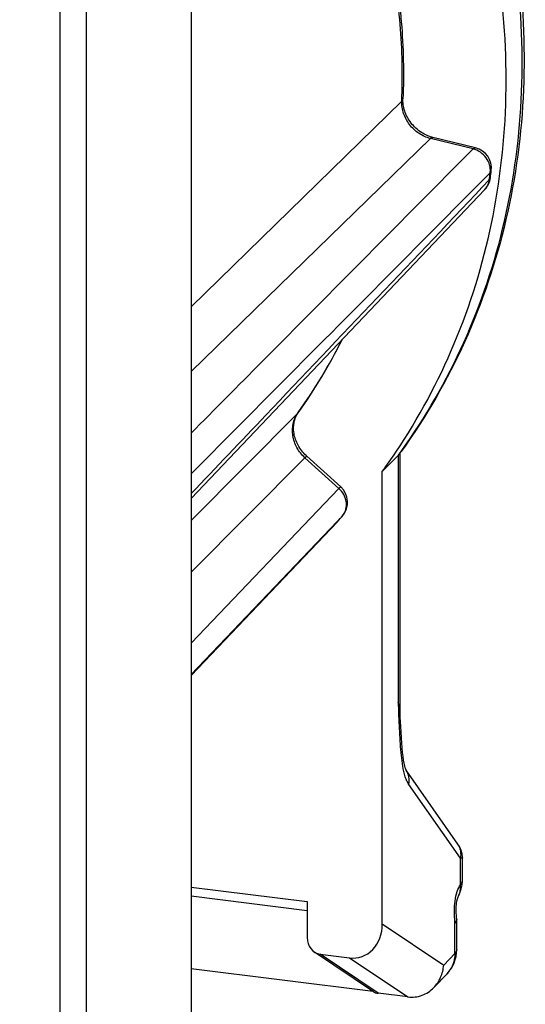
# Model space of a CAD drawing. Units: millimetres. Extents: x 0 to 420, y 0 to 297.
# Drawn here: x 391 to 398, y 70 to 84 of the extents above; entities that cross this region are included whole.
import ezdxf

# ---------------------------------------------------------------- set-up
doc = ezdxf.new("R2010")
doc.units = ezdxf.units.MM
doc.header["$LTSCALE"] = 23.1
doc.layers.get('0').update_dxf_attribs({"linetype": 'CONTINUOUS'})
doc.layers.add('AUSFORMSCHRAEGEN', color=7, linetype='CONTINUOUS')
doc.layers.add('RUNDUNGEN', color=7, linetype='CONTINUOUS')

msp = doc.modelspace()

# ---------------------------------------------------------------- linework, layer by layer
at = {"color": 7}
for p, q in [((395.80046, 77.70935), (396.03124, 77.94211)), ((396.03124, 77.94211), (396.04137, 77.95396)), ((396.05848, 74.17837), (396.05848, 77.97897)), ((395.80046, 71.17965), (395.80046, 77.70935)), ((396.05885, 74.16253), (396.05848, 74.17821)), ((396.06541, 74.02848), (396.05884, 74.16283)), ((396.89093, 72.33174), (396.14431, 73.3981)), ((396.95556, 71.80485), (396.95556, 72.13151)), ((393.04409, 71.58337), (394.71581, 71.37527)), ((394.71581, 71.50402), (394.71581, 70.98253)), ((396.87252, 71.24955), (396.87252, 71.24901)), ((396.87252, 70.80717), (396.87252, 71.24901)), ((395.67361, 70.20197), (394.82192, 70.77504)), ((394.90213, 70.74421), (395.32644, 70.69139)), ((395.67071, 70.204), (393.04409, 70.53097)), ((396.54408, 70.2635), (396.73355, 70.46125)), ((396.16599, 70.12649), (395.74168, 70.17931))]:
    msp.add_line(p, q, dxfattribs=at)
at = {"color": 9}
for p, q in [((396.03124, 74.37862), (396.03124, 77.94211)), ((396.03688, 74.24783), (396.03124, 74.37862)), ((396.03957, 74.18675), (396.03688, 74.24783)), ((396.04222, 74.12846), (396.03957, 74.18675)), ((396.92832, 72.12702), (396.18222, 73.19263)), ((396.92832, 71.74615), (396.92832, 72.12702)), ((393.04409, 71.71212), (394.71581, 71.50402)), ((395.80046, 71.17965), (396.68516, 70.58437)), ((396.84528, 70.75149), (396.84528, 71.19332)), ((396.68516, 70.58437), (396.84528, 70.75149)), ((395.74168, 70.17931), (394.90213, 70.74421)), ((395.32644, 70.69139), (396.16599, 70.12649))]:
    msp.add_line(p, q, dxfattribs=at)
at = {"color": 7}
for points in [[(396.14603, 73.39551), (396.14387, 73.39983), (396.13858, 73.41263), (396.13146, 73.43377), (396.12345, 73.46286), (396.11537, 73.49879), (396.10739, 73.54224), (396.09963, 73.59426), (396.09249, 73.65326), (396.08601, 73.7187), (396.08016, 73.78964), (396.07485, 73.86532), (396.06996, 73.94521), (396.06541, 74.02848)], [(396.95556, 72.13151), (396.95544, 72.14044), (396.95017, 72.19127), (396.93705, 72.24149), (396.91645, 72.28954), (396.89093, 72.33174)], [(396.90326, 71.59354), (396.92008, 71.62951), (396.93938, 71.68557), (396.9516, 71.74638), (396.95532, 71.80353)], [(396.87251, 71.24955), (396.87207, 71.27177), (396.86992, 71.3031), (396.86679, 71.33932), (396.86518, 71.36466), (396.86444, 71.38626), (396.86447, 71.4119), (396.86552, 71.43661), (396.86762, 71.46113), (396.87066, 71.48462), (396.87437, 71.5059), (396.87872, 71.52553), (396.88344, 71.54302), (396.88836, 71.5584), (396.89325, 71.57159), (396.89811, 71.58299), (396.90323, 71.59355)]]:
    msp.add_lwpolyline(points, dxfattribs=at)
at = {"color": 9}
for centre, radius, start, end in [((388.87824, 83.16726), 8.85819, 323.852471, 324.293949), ((394.64, 74.09), 1.42085, 5.276608, 11.726336), ((394.75753, 74.10148), 1.30276, 3.377148, 5.249229), ((394.80322, 74.10433), 1.25698, 2.665657, 3.36993)]:
    msp.add_arc(centre, radius, start, end, dxfattribs=at)
at = {"color": 7}
for centre, radius, start, end in [((388.80711, 83.23864), 8.95893, 323.851513, 324.189607), ((388.62586, 82.94584), 8.88233, 323.875571, 326.050106), ((396.37252, 70.80717), 0.5, 316.201692, 360)]:
    msp.add_arc(centre, radius, start, end, dxfattribs=at)
for centre, major_axis, ratio, start_param, end_param in [((395.33054, 71.23341), (-0.15904, 0.52869), 0.83637891, -3.4955792, -1.91605656), ((394.90377, 70.96102), (-0.06362, 0.21148), 0.83637891, 1.22553609, 2.78760611), ((395.86975, 70.31105), (0.22446, 0.07382), 0.49718394, -2.77278374, -2.33096612), ((396.48616, 70.45585), (0.56115, 0.18455), 0.49718394, -2.33096612, -2.32193522)]:
    msp.add_ellipse(centre, major_axis=major_axis, ratio=ratio, start_param=start_param, end_param=end_param, dxfattribs=at)
for points, knots in [([(380.06419, 93.53692), (380.30047, 93.72748), (380.79375, 94.08526), (381.58592, 94.54468), (382.42478, 94.92395), (383.5997, 95.32008), (385.15342, 95.59924), (386.74586, 95.58229), (388.01969, 95.3967), (389.29654, 95.09424), (390.85477, 94.50351), (392.59542, 93.48681), (393.90046, 92.40793), (394.83362, 91.4255), (395.68381, 90.37293), (396.57852, 88.94221), (397.35061, 87.09103), (397.79458, 85.16555), (397.8941, 83.22761), (397.64331, 81.3398), (397.04841, 79.56554), (396.4296, 78.49177), (396.07243, 77.99673)], [0, 0, 0, 0, 0.02942025, 0.05894074, 0.08861326, 0.11849196, 0.17894879, 0.24060378, 0.27193646, 0.30357676, 0.36764107, 0.43260949, 0.49812434, 0.53098248, 0.5638168, 0.62914427, 0.69375977, 0.75734809, 0.81971949, 0.88083909, 0.94083508, 1, 1, 1, 1]), ([(395.99399, 77.98535), (396.32564, 78.47795), (396.89621, 79.54113), (397.43197, 81.28475), (397.63918, 83.13331), (397.51216, 85.02778), (397.05634, 86.90929), (396.28677, 88.71954), (395.22788, 90.4027), (393.91272, 91.90685), (392.38204, 93.18551), (390.68307, 94.19896), (388.86815, 94.91537), (386.99328, 95.31175), (385.11669, 95.37472), (383.29694, 95.10073), (381.59265, 94.49752), (380.56435, 93.88421), (380.09047, 93.53249)], [0, 0, 0, 0, 0.05884091, 0.11864535, 0.17970134, 0.24211686, 0.30583083, 0.37062828, 0.43617224, 0.5020455, 0.56779568, 0.63298341, 0.69722963, 0.76025852, 0.82193523, 0.8822903, 0.94152603, 1, 1, 1, 1]), ([(396.54407, 70.26351), (396.5847, 70.30591), (396.65137, 70.4073), (396.68025, 70.52475), (396.68516, 70.58437)], [0, 0, 0, 0, 0.49535314, 1, 1, 1, 1]), ([(396.17025, 70.12598), (396.23782, 70.11804), (396.37923, 70.13473), (396.49675, 70.2141), (396.54407, 70.26351)], [0, 0, 0, 0, 0.49858782, 1, 1, 1, 1])]:
    msp.add_open_spline(points, degree=3, knots=knots, dxfattribs=at)
at = {"color": 9}
for points, knots in [([(396.07128, 77.99738), (396.42446, 78.48876), (397.0362, 79.55568), (397.62284, 81.3197), (397.86767, 83.19974), (397.76369, 85.13289), (397.3159, 87.05638), (396.53983, 88.90797), (395.46127, 90.62805), (394.1154, 92.16126), (392.54571, 93.45811), (390.80277, 94.47653), (388.94263, 95.18311), (387.02521, 95.55406), (385.11272, 95.57609), (383.26763, 95.24673), (381.55371, 94.57647), (380.53137, 93.91327), (380.06424, 93.53687)], [0, 0, 0, 0, 0.05882352, 0.11859152, 0.17961543, 0.24202833, 0.30577944, 0.3706518, 0.43629652, 0.50227752, 0.56812157, 0.63337053, 0.69763263, 0.76063, 0.82223803, 0.88251091, 0.94168594, 1, 1, 1, 1]), ([(396.05849, 74.17836), (396.05848, 74.19473), (396.05591, 74.26218), (396.04409, 74.32913), (396.03124, 74.37859)], [0, 0, 0, 0, 0.24265118, 1, 1, 1, 1]), ([(396.09567, 73.45626), (396.08698, 73.50797), (396.07376, 73.61574), (396.05602, 73.83992), (396.04758, 74.01219), (396.04222, 74.12846)], [0, 0, 0, 0, 0.23316607, 0.48241465, 1, 1, 1, 1]), ([(396.18222, 73.19263), (396.17166, 73.20771), (396.15238, 73.24334), (396.11985, 73.3307), (396.10442, 73.40416), (396.09567, 73.45626)], [0, 0, 0, 0, 0.19779911, 0.43242723, 1, 1, 1, 1]), ([(396.18222, 73.19263), (396.19016, 73.22785), (396.19265, 73.30117), (396.16448, 73.36925), (396.1444, 73.39797)], [0, 0, 0, 0, 0.50750053, 1, 1, 1, 1]), ([(396.92832, 72.12702), (396.93623, 72.16212), (396.93876, 72.23516), (396.91085, 72.30306), (396.89093, 72.33174)], [0, 0, 0, 0, 0.50749119, 1, 1, 1, 1]), ([(396.95556, 72.1315), (396.95556, 72.1307), (396.95273, 72.12906), (396.94776, 72.12831), (396.939, 72.12732), (396.93226, 72.12712), (396.92832, 72.12702)], [0, 0, 0, 0, 0.08617506, 0.27506313, 0.57971741, 1, 1, 1, 1]), ([(396.8486, 71.50981), (396.85528, 71.55715), (396.87369, 71.63914), (396.90821, 71.7165), (396.92832, 71.74615)], [0, 0, 0, 0, 0.57161682, 1, 1, 1, 1]), ([(396.90324, 71.59356), (396.91418, 71.6147), (396.92866, 71.66568), (396.93006, 71.71802), (396.92831, 71.74614)], [0, 0, 0, 0, 0.45794473, 1, 1, 1, 1]), ([(396.92832, 71.74615), (396.93638, 71.75469), (396.94994, 71.77247), (396.95549, 71.79455), (396.95556, 71.80474)], [0, 0, 0, 0, 0.5354105, 1, 1, 1, 1]), ([(396.8404, 71.3288), (396.8399, 71.34321), (396.83858, 71.40363), (396.84216, 71.46425), (396.8486, 71.50981)], [0, 0, 0, 0, 0.23860336, 1, 1, 1, 1]), ([(396.84528, 71.19332), (396.84528, 71.20489), (396.84451, 71.25008), (396.84154, 71.2952), (396.8404, 71.3288)], [0, 0, 0, 0, 0.25600453, 1, 1, 1, 1]), ([(396.87251, 71.24901), (396.87249, 71.23933), (396.86681, 71.21814), (396.85336, 71.20136), (396.84528, 71.19334)], [0, 0, 0, 0, 0.45949034, 1, 1, 1, 1]), ([(396.84528, 70.75149), (396.84561, 70.69785), (396.82754, 70.59093), (396.76952, 70.49881), (396.73354, 70.46125)], [0, 0, 0, 0, 0.50772792, 1, 1, 1, 1]), ([(396.87252, 70.80717), (396.87252, 70.79748), (396.86683, 70.77628), (396.85336, 70.75952), (396.84528, 70.75149)], [0, 0, 0, 0, 0.45967738, 1, 1, 1, 1])]:
    msp.add_open_spline(points, degree=3, knots=knots, dxfattribs=at)
at = {"layer": 'AUSFORMSCHRAEGEN', "color": 7}
msp.add_line((393.04409, 88.62744), (393.04409, 66.16878), dxfattribs=at)
at = {"layer": 'RUNDUNGEN', "color": 9}
for p, q in [((391.15416, 64.76619), (391.15416, 87.22484)), ((391.53684, 64.82583), (391.53684, 87.28449)), ((396.08122, 83.04988), (393.04409, 80.08579)), ((396.4926, 82.51308), (393.0441, 79.15088)), ((397.10845, 82.3608), (396.4926, 82.51308)), ((394.58161, 78.54861), (393.04409, 77.00004)), ((394.58161, 78.54861), (394.58748, 78.55707)), ((394.58161, 78.54861), (394.58758, 78.55699)), ((394.68449, 77.9071), (393.0441, 76.25527)), ((395.17344, 77.46423), (394.68449, 77.9071)), ((393.0441, 75.23132), (395.17344, 77.46423)), ((395.14913, 76.98609), (395.22461, 77.06525)), ((395.15921, 76.98968), (395.17017, 77.00222)), ((395.22461, 77.06525), (395.22695, 77.06783)), ((393.0441, 74.7788), (395.14913, 76.98609)), ((395.15263, 76.98275), (393.0441, 74.76464)), ((395.15921, 76.98968), (395.15263, 76.98275)), ((395.15277, 76.98262), (395.16105, 76.9917))]:
    msp.add_line(p, q, dxfattribs=at)
at = {"layer": 'RUNDUNGEN', "color": 7}
for p, q in [((397.14521, 82.37567), (396.52936, 82.52795)), ((393.04409, 77.32022), (397.27811, 81.77677)), ((395.20038, 77.48521), (394.71144, 77.92808)), ((393.04409, 74.76443), (395.15277, 76.98262))]:
    msp.add_line(p, q, dxfattribs=at)
for points in [[(396.52936, 82.52795), (396.51629, 82.53137), (396.49371, 82.53815), (396.47126, 82.54602), (396.44899, 82.55495), (396.42697, 82.56494), (396.40524, 82.57596), (396.38387, 82.58797), (396.36291, 82.60096), (396.34242, 82.61489), (396.32246, 82.62972), (396.30306, 82.64543), (396.2843, 82.66197), (396.2662, 82.6793), (396.24883, 82.69738), (396.23222, 82.71616), (396.21642, 82.73559), (396.20148, 82.75561), (396.18742, 82.77619), (396.17428, 82.79725), (396.16209, 82.81876), (396.15089, 82.84064), (396.1407, 82.86285), (396.13154, 82.88533), (396.12342, 82.90802), (396.11638, 82.93088), (396.11041, 82.95385), (396.10554, 82.97687), (396.10178, 82.99988), (396.09913, 83.02284), (396.09761, 83.04569), (396.09722, 83.06837), (396.09754, 83.08249)], [(394.71144, 77.92808), (394.702, 77.93681), (394.68502, 77.95351), (394.66871, 77.97086), (394.65309, 77.98884), (394.63821, 78.00739), (394.6241, 78.02649), (394.61079, 78.04608), (394.59831, 78.06612), (394.58669, 78.08656), (394.57595, 78.10735), (394.56613, 78.12844), (394.55723, 78.14978), (394.54928, 78.17132), (394.5423, 78.19302), (394.53629, 78.21483), (394.53126, 78.23671), (394.52724, 78.25859), (394.52421, 78.28046), (394.5222, 78.30225), (394.5212, 78.32395), (394.52124, 78.34551), (394.5223, 78.3669), (394.52442, 78.38809), (394.52758, 78.40902), (394.53181, 78.42965), (394.53712, 78.44994), (394.54351, 78.46985), (394.55101, 78.48934), (394.55962, 78.50835), (394.56937, 78.52685), (394.58029, 78.54482), (394.58827, 78.55652)]]:
    msp.add_lwpolyline(points, dxfattribs=at)
for centre, radius, start, end in [((397.0732, 82.08444), 0.3, 353.188324, 76.110578), ((387.33307, 83.24763), 10.10934, 352.595028, 353.189857), ((397.0606, 81.98338), 0.3, 316.471414, 352.59982), ((388.16076, 83.13981), 7.89427, 324.508315, 333.479255), ((394.99899, 77.26286), 0.3, 319.450943, 47.83074), ((388.50346, 82.82015), 8.84842, 318.799174, 319.451145), ((394.93533, 77.18931), 0.3, 316.452425, 318.799133)]:
    msp.add_arc(centre, radius, start, end, dxfattribs=at)
at = {"layer": 'RUNDUNGEN', "color": 9}
for centre, radius, start, end in [((387.34826, 83.2143), 10.07861, 352.595033, 353.189863), ((397.10719, 81.93912), 0.23573, 316.47086, 318.540251), ((388.20163, 83.09772), 7.83572, 324.585256, 333.542976), ((394.53549, 78.59422), 0.06486, 315.315781, 324.460497), ((388.55037, 82.77544), 8.78361, 318.907847, 319.451135), ((395.04499, 77.219), 0.23644, 319.437498, 320.277831), ((395.04435, 77.21953), 0.23727, 320.279002, 323.040793)]:
    msp.add_arc(centre, radius, start, end, dxfattribs=at)
for points, knots in [([(396.08122, 83.04988), (396.09575, 83.41994), (396.08347, 83.97923), (396.00139, 84.72131), (395.87457, 85.46787), (395.6336, 86.39405), (395.35848, 87.11113), (395.20108, 87.46286)], [0, 0, 0, 0, 0.24485102, 0.3686917, 0.49341144, 0.74523263, 1, 1, 1, 1]), ([(396.4926, 82.51308), (396.46353, 82.52039), (396.40609, 82.54046), (396.29895, 82.59989), (396.18516, 82.70668), (396.11165, 82.8438), (396.0835, 82.96119), (396.08011, 83.02065), (396.08122, 83.04988)], [0, 0, 0, 0, 0.12371111, 0.24960694, 0.50379603, 0.75582514, 0.87928179, 1, 1, 1, 1]), ([(396.08122, 83.04988), (396.08592, 83.05456), (396.09379, 83.06441), (396.09732, 83.07675), (396.09754, 83.08249)], [0, 0, 0, 0, 0.53561733, 1, 1, 1, 1]), ([(396.4926, 82.51308), (396.49572, 82.51595), (396.50182, 82.52094), (396.5114, 82.52635), (396.52064, 82.52895), (396.52665, 82.52862), (396.52936, 82.52795)], [0, 0, 0, 0, 0.30924142, 0.57191768, 0.79689484, 1, 1, 1, 1]), ([(393.0441, 78.26153), (393.38283, 78.60312), (394.73769, 79.96947), (396.09245, 81.33592), (397.10845, 82.3608)], [0, 0, 0, 0, 0.25000866, 1, 1, 1, 1]), ([(397.10845, 82.3608), (397.11157, 82.36367), (397.11767, 82.36866), (397.12725, 82.37407), (397.1365, 82.37667), (397.1425, 82.37634), (397.14521, 82.37567)], [0, 0, 0, 0, 0.30924978, 0.57191547, 0.7968962, 1, 1, 1, 1]), ([(397.35576, 82.01919), (397.35799, 82.03741), (397.3587, 82.07481), (397.34555, 82.14949), (397.30249, 82.23785), (397.21797, 82.3197), (397.1457, 82.352), (397.10845, 82.3608)], [0, 0, 0, 0, 0.12025704, 0.24315992, 0.49443029, 0.74922626, 1, 1, 1, 1]), ([(397.35576, 82.01919), (396.9965, 81.657), (395.55936, 80.20821), (394.12211, 78.75953), (393.0441, 77.67305)], [0, 0, 0, 0, 0.24998818, 1, 1, 1, 1]), ([(397.35576, 82.01919), (397.35989, 82.02344), (397.36688, 82.03253), (397.37044, 82.04354), (397.37108, 82.04886)], [0, 0, 0, 0, 0.52544578, 1, 1, 1, 1]), ([(393.0441, 77.38828), (393.40237, 77.76552), (394.83538, 79.27445), (396.26825, 80.7835), (397.34282, 81.91536)], [0, 0, 0, 0, 0.25000656, 1, 1, 1, 1]), ([(397.28386, 81.78305), (397.29986, 81.80116), (397.32665, 81.84302), (397.3397, 81.89089), (397.34282, 81.91536)], [0, 0, 0, 0, 0.49491376, 1, 1, 1, 1]), ([(397.34282, 81.91536), (397.3469, 81.91957), (397.35382, 81.92857), (397.35741, 81.93945), (397.35809, 81.94472)], [0, 0, 0, 0, 0.52445871, 1, 1, 1, 1]), ([(394.68449, 77.9071), (394.66165, 77.92798), (394.61938, 77.97351), (394.56819, 78.05082), (394.53081, 78.13468), (394.50856, 78.22224), (394.50225, 78.31055), (394.51218, 78.3966), (394.53804, 78.47736), (394.56561, 78.52618), (394.58161, 78.54861)], [0, 0, 0, 0, 0.13115805, 0.26189648, 0.39125117, 0.51842003, 0.64286634, 0.76440364, 0.88324503, 1, 1, 1, 1]), ([(394.68449, 77.9071), (394.68805, 77.91043), (394.69425, 77.91613), (394.70164, 77.92243), (394.7062, 77.92589), (394.70859, 77.92739), (394.71015, 77.92821), (394.71121, 77.92829), (394.71144, 77.92808)], [0, 0, 0, 0, 0.42322276, 0.73142865, 0.84129405, 0.92156385, 0.9729738, 1, 1, 1, 1]), ([(395.17344, 77.46423), (395.17699, 77.46756), (395.18319, 77.47326), (395.19058, 77.47956), (395.19515, 77.48302), (395.19753, 77.48452), (395.19909, 77.48534), (395.20015, 77.48542), (395.20038, 77.48521)], [0, 0, 0, 0, 0.42320152, 0.73139371, 0.84126904, 0.92154269, 0.97296711, 1, 1, 1, 1]), ([(395.23394, 77.07687), (395.24406, 77.09031), (395.26158, 77.11963), (395.27828, 77.16844), (395.28502, 77.22055), (395.28043, 77.29245), (395.24911, 77.38081), (395.20148, 77.43944), (395.17344, 77.46423)], [0, 0, 0, 0, 0.1176346, 0.23687119, 0.35845691, 0.48277276, 0.73816139, 1, 1, 1, 1])]:
    msp.add_open_spline(points, degree=3, knots=knots, dxfattribs=at)
at = {"layer": 'RUNDUNGEN', "color": 7}
msp.add_open_spline([(395.21841, 87.49472), (395.3756, 87.14346), (395.6504, 86.4271), (395.89107, 85.50166), (396.01778, 84.75529), (396.09985, 84.01274), (396.1121, 83.45297), (396.09754, 83.08249)], degree=3, knots=[0, 0, 0, 0, 0.25447396, 0.50617654, 0.63091319, 0.75482639, 1, 1, 1, 1], dxfattribs=at)

doc.saveas('drawing.dxf')
